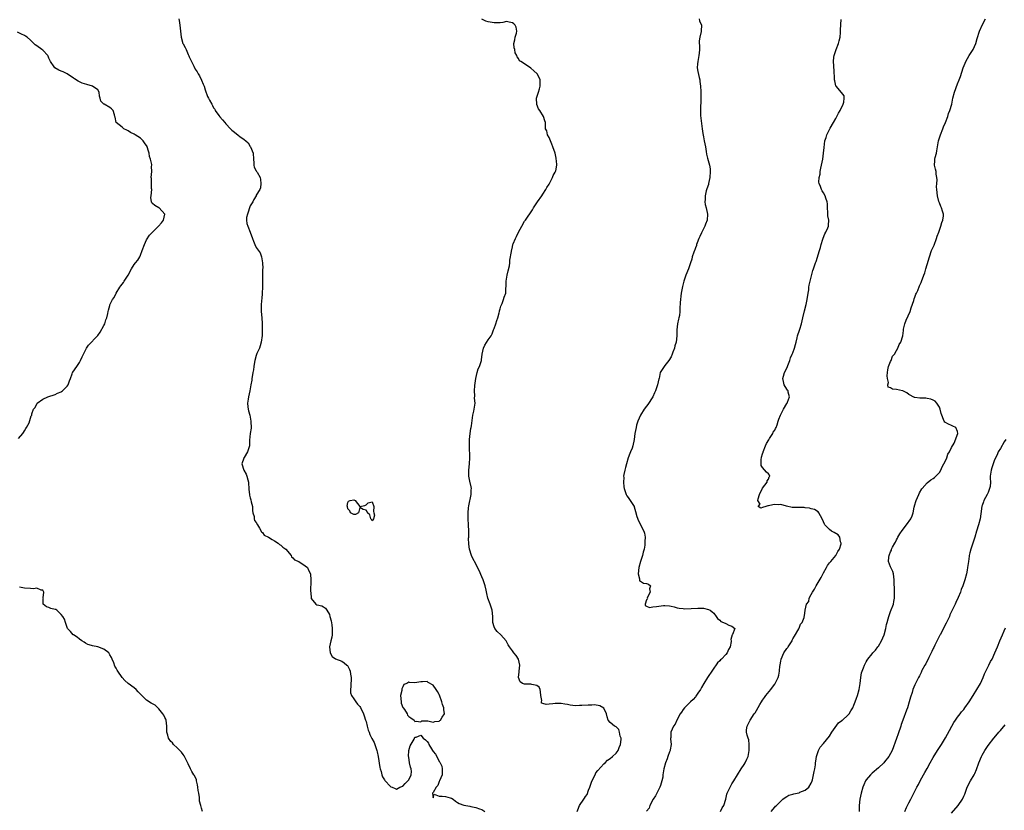
# Model space of a CAD drawing. Units: inches. Extents: x 2565000 to 2568000, y 1533000 to 1536000.
# Drawn here: x 2567019 to 2567342, y 1534397 to 1534657 of the extents above; entities that cross this region are included whole.
import ezdxf

# ---------------------------------------------------------------- set-up
doc = ezdxf.new("R2010")
doc.units = ezdxf.units.IN
doc.header["$MEASUREMENT"] = 0
doc.layers.add('LD25651533_2ft', color=63, linetype='Continuous')

msp = doc.modelspace()

# ---------------------------------------------------------------- linework, layer by layer
at = {"layer": 'LD25651533_2ft'}
for points, elevation in [([(2567071.57, 1534657), (2567071.86, 1534655.86), (2567072.01, 1534653.99), (2567072.15, 1534653), (2567072.39, 1534651), (2567072.93, 1534649), (2567073, 1534648.85), (2567073.68, 1534647.68), (2567073.95, 1534647), (2567074.64, 1534645.36), (2567074.88, 1534644.88), (2567075, 1534644.56), (2567075.49, 1534643.49), (2567075.7, 1534643), (2567076.47, 1534641.53), (2567077, 1534640.56), (2567077.66, 1534639.66), (2567077.99, 1534639), (2567078.35, 1534638.36), (2567079, 1534636.91), (2567079.62, 1534635.62), (2567079.87, 1534635), (2567080.26, 1534633.74), (2567081, 1534631.57), (2567081.28, 1534631), (2567081.61, 1534630.39), (2567082.39, 1534629), (2567082.62, 1534628.62), (2567083, 1534627.85), (2567083.36, 1534627.36), (2567083.54, 1534627), (2567084.7, 1534625.3), (2567085, 1534624.89), (2567085.95, 1534623.95), (2567086.68, 1534623), (2567087, 1534622.62), (2567088.5, 1534621), (2567089, 1534620.5), (2567089.84, 1534619.84), (2567091, 1534618.87), (2567091.55, 1534618.45), (2567093, 1534617.42), (2567093.52, 1534617), (2567094.31, 1534616.31), (2567095, 1534615.19), (2567095.09, 1534615.09), (2567095.14, 1534615), (2567095.97, 1534613), (2567096.06, 1534611), (2567096.22, 1534609.78), (2567096.18, 1534609), (2567096.34, 1534608.34), (2567097, 1534607.16), (2567097.12, 1534607), (2567097.24, 1534606.76), (2567098.26, 1534605), (2567098.37, 1534604.37), (2567098.49, 1534603), (2567098.37, 1534601.63), (2567098.21, 1534601), (2567097, 1534599.15), (2567096.94, 1534599), (2567096.17, 1534597.82), (2567095.83, 1534597), (2567095, 1534595.65), (2567094.76, 1534595), (2567094.35, 1534593.65), (2567094.09, 1534593), (2567093.84, 1534591.84), (2567093.78, 1534591), (2567093.92, 1534589.92), (2567094.23, 1534589), (2567095.03, 1534587), (2567095.7, 1534585), (2567096.11, 1534584.11), (2567096.47, 1534583), (2567097, 1534582.01), (2567098.28, 1534580.28), (2567098.76, 1534579), (2567099.02, 1534577), (2567099.1, 1534575.1), (2567099.08, 1534574.92), (2567099.06, 1534573), (2567099.06, 1534571.06), (2567099.03, 1534569), (2567098.94, 1534567), (2567098.77, 1534565.23), (2567098.76, 1534564.76), (2567098.61, 1534563), (2567098.61, 1534561.39), (2567098.62, 1534561), (2567098.81, 1534559), (2567098.96, 1534557.04), (2567098.97, 1534555), (2567098.88, 1534553.12), (2567098.58, 1534551), (2567098.26, 1534549.74), (2567098, 1534549), (2567097.22, 1534547.22), (2567097, 1534546.63), (2567096.53, 1534545), (2567096.42, 1534544.42), (2567096.19, 1534543), (2567096.08, 1534541.92), (2567095.9, 1534541), (2567095.6, 1534539.6), (2567095.54, 1534539), (2567095.51, 1534538.49), (2567095.21, 1534537), (2567094.91, 1534535), (2567094.41, 1534533), (2567094.29, 1534532.29), (2567094.11, 1534531), (2567094.21, 1534529.79), (2567094.31, 1534529), (2567094.48, 1534528.48), (2567094.85, 1534527), (2567095.21, 1534525), (2567095.29, 1534522.71), (2567095.02, 1534521), (2567094.79, 1534518.79), (2567094.79, 1534517), (2567094.16, 1534515), (2567093, 1534513.1), (2567092.94, 1534513.06), (2567092.91, 1534512.91), (2567092.26, 1534511), (2567092.86, 1534509), (2567093.65, 1534507.65), (2567093.92, 1534507), (2567094.24, 1534505.76), (2567094.49, 1534505), (2567094.59, 1534502.59), (2567094.73, 1534501), (2567094.78, 1534500.78), (2567095, 1534499.94), (2567095.25, 1534499.25), (2567095.37, 1534498.63), (2567095.72, 1534497), (2567095.72, 1534495.72), (2567095.87, 1534495), (2567096.28, 1534493.72), (2567096.28, 1534493), (2567096.43, 1534492.43), (2567097, 1534491.82), (2567097.37, 1534491), (2567098.01, 1534489.99), (2567098.72, 1534488.72), (2567099, 1534488.54), (2567099.63, 1534487.63), (2567100.96, 1534487), (2567102.18, 1534486.18), (2567103, 1534485.82), (2567104.15, 1534485), (2567104.62, 1534484.62), (2567105, 1534484.41), (2567105.74, 1534483.74), (2567106.73, 1534483), (2567108.45, 1534481), (2567108.58, 1534480.58), (2567109, 1534480.23), (2567109.53, 1534479.53), (2567111, 1534478.98), (2567113, 1534477.6), (2567113.74, 1534477), (2567114.13, 1534476.13), (2567114.78, 1534475), (2567114.91, 1534472.91), (2567114.79, 1534469.21), (2567114.83, 1534469), (2567114.87, 1534468.87), (2567114.94, 1534467), (2567115, 1534466.86), (2567116.55, 1534465), (2567116.82, 1534464.82), (2567117, 1534464.74), (2567118.48, 1534464.48), (2567119, 1534464.17), (2567119.66, 1534463.66), (2567120.13, 1534463), (2567121, 1534461.59), (2567121.16, 1534461), (2567121.51, 1534459.51), (2567121.73, 1534458.27), (2567121.93, 1534457), (2567121.85, 1534455.85), (2567121.88, 1534455), (2567121.79, 1534454.21), (2567121.46, 1534453), (2567120.98, 1534451), (2567121.18, 1534449), (2567121.86, 1534447.86), (2567123, 1534447.03), (2567125, 1534446.3), (2567125.79, 1534445.79), (2567126.7, 1534445), (2567126.86, 1534444.86), (2567127, 1534444.66), (2567127.55, 1534443.55), (2567127.79, 1534443), (2567127.92, 1534442.08), (2567128.14, 1534441), (2567127.99, 1534438.01), (2567127.85, 1534437), (2567127.93, 1534435.93), (2567128.24, 1534435), (2567129, 1534433.9), (2567129.64, 1534433), (2567130.24, 1534432.24), (2567131, 1534431.43), (2567131.16, 1534431.16), (2567132.13, 1534429), (2567132.33, 1534428.33), (2567132.84, 1534427), (2567133, 1534426.47), (2567133.37, 1534425), (2567133.73, 1534423.72), (2567133.99, 1534423), (2567134.27, 1534422.27), (2567134.91, 1534420.91), (2567135.61, 1534419.61), (2567135.87, 1534419), (2567136.56, 1534417), (2567136.61, 1534416.61), (2567136.94, 1534415), (2567137.47, 1534411.47), (2567137.6, 1534411), (2567137.93, 1534410.07), (2567138.19, 1534409), (2567138.4, 1534408.4), (2567139, 1534407.41), (2567139.17, 1534407.17), (2567141, 1534405.22), (2567141.13, 1534405.13), (2567141.6, 1534405), (2567142.57, 1534404.57), (2567143, 1534404.35), (2567144.12, 1534405), (2567144.77, 1534405.23), (2567145, 1534405.26), (2567145.87, 1534406.13), (2567146.64, 1534407), (2567147, 1534407.34), (2567147.75, 1534409), (2567147.85, 1534410.15), (2567147.76, 1534411), (2567147.56, 1534411.56), (2567147.29, 1534413), (2567147, 1534414.82), (2567146.96, 1534415), (2567147.07, 1534417), (2567147.43, 1534418.57), (2567148.72, 1534420.72), (2567148.83, 1534421), (2567148.84, 1534421.16), (2567149, 1534421.4), (2567149.42, 1534421.42), (2567151, 1534421.99), (2567151.73, 1534421), (2567152.48, 1534420.48), (2567153, 1534419.94), (2567153.43, 1534419.43), (2567153.58, 1534419), (2567154.44, 1534417.56), (2567154.81, 1534417), (2567155, 1534416.65), (2567155.75, 1534415.75), (2567156.18, 1534415), (2567157, 1534413.42), (2567157.18, 1534413.18), (2567157.81, 1534411.81), (2567157.98, 1534411), (2567157.93, 1534410.07), (2567157.9, 1534409), (2567157.09, 1534407.09), (2567157.07, 1534407), (2567157, 1534406.85), (2567156.5, 1534405.5), (2567155.98, 1534405), (2567155, 1534403.22), (2567154.75, 1534403), (2567155, 1534401.45), (2567155.32, 1534402.68), (2567157, 1534401.97), (2567157.93, 1534402.07), (2567159, 1534401.91), (2567160.58, 1534401.42), (2567161, 1534401.31), (2567161.51, 1534401), (2567162.35, 1534400.35), (2567163, 1534399.99), (2567163.56, 1534399.56), (2567165.08, 1534399.08), (2567167, 1534398.74), (2567167.36, 1534398.64), (2567169, 1534398.3), (2567170.16, 1534397.84), (2567171, 1534397.63), (2567171.96, 1534397)], 7716), ([(2567202.21, 1534397), (2567202.42, 1534397.58), (2567203.03, 1534399), (2567204.38, 1534401), (2567204.65, 1534401.35), (2567205, 1534401.9), (2567205.45, 1534402.55), (2567205.95, 1534403.95), (2567206.39, 1534405), (2567207.06, 1534406.94), (2567208.08, 1534409), (2567208.38, 1534409.62), (2567209, 1534410.39), (2567211, 1534412.64), (2567211.4, 1534413), (2567212.18, 1534413.82), (2567213, 1534414.39), (2567213.78, 1534415), (2567215, 1534416.11), (2567215.68, 1534417), (2567216.03, 1534417.97), (2567216.48, 1534419), (2567216.66, 1534420.66), (2567216.62, 1534421), (2567216.35, 1534421.65), (2567216.14, 1534423), (2567215.91, 1534423.91), (2567215, 1534424.72), (2567214.84, 1534424.84), (2567214.5, 1534425), (2567213, 1534426.16), (2567212.4, 1534427), (2567212.04, 1534428.04), (2567211.82, 1534429), (2567210.92, 1534430.92), (2567209.69, 1534431.69), (2567207.95, 1534431.95), (2567207, 1534431.9), (2567205.87, 1534431.87), (2567203.71, 1534431.71), (2567203, 1534431.71), (2567201.67, 1534431.67), (2567199.9, 1534431.9), (2567199, 1534432.06), (2567198.22, 1534432.22), (2567197, 1534432.38), (2567196.4, 1534432.4), (2567195, 1534432.4), (2567194.27, 1534432.27), (2567193, 1534432.17), (2567192.04, 1534432.04), (2567191, 1534432.43), (2567190.56, 1534432.56), (2567190.49, 1534433), (2567190.6, 1534433.4), (2567190.35, 1534435), (2567190.22, 1534436.22), (2567190.1, 1534437), (2567189.73, 1534437.73), (2567189, 1534438.36), (2567187.4, 1534438.6), (2567187, 1534438.74), (2567185, 1534438.73), (2567184.27, 1534439), (2567183.49, 1534439.49), (2567182.96, 1534441), (2567183.24, 1534442.76), (2567183.21, 1534443), (2567183.38, 1534445), (2567182.98, 1534446.98), (2567182.19, 1534448.19), (2567181.49, 1534449), (2567181, 1534449.68), (2567180.02, 1534451), (2567179.64, 1534451.64), (2567178.97, 1534453), (2567177.17, 1534455), (2567176.02, 1534456.02), (2567175.24, 1534457), (2567175, 1534457.6), (2567174.56, 1534459), (2567174.6, 1534461), (2567174.37, 1534463), (2567174, 1534464), (2567173.67, 1534465), (2567172.96, 1534467), (2567172.56, 1534468.56), (2567172.39, 1534469.61), (2567172.08, 1534471), (2567171.43, 1534473), (2567171, 1534474), (2567170.04, 1534476.04), (2567169.56, 1534477), (2567169, 1534478.2), (2567168.02, 1534480.02), (2567167.62, 1534481), (2567166.96, 1534483), (2567166.7, 1534484.7), (2567166.63, 1534486.63), (2567166.65, 1534487), (2567166.65, 1534488.65), (2567166.66, 1534489), (2567166.62, 1534491), (2567166.5, 1534493), (2567166.46, 1534494.46), (2567166.47, 1534495), (2567166.63, 1534496.63), (2567166.71, 1534497.29), (2567167.46, 1534501), (2567167.48, 1534502.52), (2567167.55, 1534503), (2567167.47, 1534503.47), (2567167, 1534505.39), (2567166.66, 1534507), (2567166.69, 1534509), (2567166.92, 1534511), (2567167, 1534513), (2567166.92, 1534516.92), (2567166.95, 1534519), (2567167.12, 1534521), (2567167.35, 1534522.65), (2567167.45, 1534523), (2567167.55, 1534523.55), (2567167.85, 1534526.15), (2567168.02, 1534527), (2567168.32, 1534528.32), (2567168.44, 1534529), (2567168.74, 1534531), (2567168.6, 1534532.6), (2567168.66, 1534533.34), (2567168.61, 1534535), (2567168.72, 1534536.72), (2567169.02, 1534539), (2567169.46, 1534541), (2567169.8, 1534542.2), (2567170.18, 1534543), (2567170.8, 1534545), (2567170.83, 1534545.17), (2567171.03, 1534547), (2567171.49, 1534549), (2567171.98, 1534550.02), (2567173, 1534551.68), (2567173.97, 1534553), (2567174.33, 1534553.67), (2567174.81, 1534555), (2567175, 1534555.48), (2567175.51, 1534557), (2567175.92, 1534558.08), (2567176.16, 1534559), (2567176.62, 1534560.62), (2567176.72, 1534561), (2567176.77, 1534561.23), (2567177, 1534561.88), (2567177.23, 1534562.77), (2567177.61, 1534563.61), (2567178.11, 1534565), (2567178.3, 1534565.7), (2567178.82, 1534567), (2567178.87, 1534568.87), (2567178.91, 1534569.09), (2567178.93, 1534571), (2567179.27, 1534573), (2567179.61, 1534574.39), (2567180.03, 1534576.03), (2567180.17, 1534577), (2567180.16, 1534577.84), (2567180.68, 1534580.68), (2567180.69, 1534581), (2567180.76, 1534581.24), (2567181, 1534582.28), (2567181.18, 1534583), (2567181.27, 1534583.27), (2567181.97, 1534585), (2567182.37, 1534585.63), (2567182.97, 1534587), (2567184.11, 1534589), (2567185, 1534590.62), (2567185.15, 1534590.85), (2567185.23, 1534591), (2567187.59, 1534594.41), (2567187.89, 1534595), (2567189, 1534596.66), (2567189.2, 1534597), (2567190.6, 1534599), (2567191, 1534599.53), (2567191.96, 1534601), (2567192.31, 1534601.69), (2567193, 1534602.79), (2567193.28, 1534603.28), (2567194.17, 1534605), (2567194.33, 1534605.67), (2567195, 1534606.69), (2567195.16, 1534607), (2567195.21, 1534607.21), (2567195.53, 1534609), (2567195.4, 1534610.6), (2567195.39, 1534611), (2567195.35, 1534611.35), (2567195, 1534613.01), (2567194.24, 1534615), (2567193.87, 1534615.87), (2567193.43, 1534617), (2567193, 1534618.16), (2567192.49, 1534619), (2567192.25, 1534620.25), (2567191.88, 1534621), (2567191.88, 1534622.12), (2567191.85, 1534623), (2567191.6, 1534623.6), (2567191.21, 1534625), (2567189.93, 1534627), (2567189.56, 1534627.56), (2567188.96, 1534628.96), (2567188.92, 1534631), (2567189, 1534631.32), (2567189.57, 1534633), (2567189.87, 1534634.13), (2567190.12, 1534635), (2567190.12, 1534636.12), (2567190.04, 1534637), (2567189.76, 1534637.76), (2567189.08, 1534639), (2567188.03, 1534640.03), (2567187, 1534640.89), (2567185, 1534642.32), (2567183.71, 1534643), (2567183.31, 1534643.31), (2567183, 1534644.01), (2567182.55, 1534644.55), (2567182.47, 1534645), (2567181.91, 1534645.91), (2567181.79, 1534647), (2567181.57, 1534647.57), (2567181.48, 1534649), (2567181.8, 1534650.2), (2567181.91, 1534651), (2567182.32, 1534652.32), (2567182.49, 1534653), (2567182.27, 1534654.27), (2567181.93, 1534655), (2567181.44, 1534655.44), (2567181, 1534655.76), (2567179.93, 1534655.93), (2567179, 1534656.15), (2567177.86, 1534655.86), (2567177, 1534655.73), (2567175.73, 1534655.73), (2567175, 1534655.7), (2567173, 1534656.07), (2567172.23, 1534656.23), (2567171, 1534656.89)], 7714), ([(2567242.19, 1534657), (2567242.34, 1534656.34), (2567242.96, 1534655), (2567242.92, 1534653.08), (2567242.93, 1534652.93), (2567242.44, 1534651), (2567242.22, 1534649.78), (2567242.27, 1534649), (2567242.35, 1534648.35), (2567242.35, 1534647), (2567242.19, 1534645.81), (2567242.15, 1534645), (2567241.76, 1534643), (2567241.74, 1534642.26), (2567241.63, 1534641), (2567241.75, 1534639.75), (2567242.25, 1534637.75), (2567242.41, 1534637), (2567242.5, 1534636.5), (2567242.7, 1534635), (2567242.75, 1534633.25), (2567242.78, 1534633), (2567242.79, 1534632.79), (2567242.79, 1534631), (2567242.67, 1534627), (2567242.72, 1534625.28), (2567243.17, 1534621), (2567243.39, 1534619.39), (2567243.63, 1534618.37), (2567243.91, 1534617), (2567244.07, 1534616.07), (2567244.28, 1534615), (2567244.53, 1534613.47), (2567244.59, 1534612.59), (2567245, 1534611.32), (2567245.62, 1534609), (2567245.79, 1534607.79), (2567245.85, 1534607), (2567245.72, 1534605), (2567245.33, 1534603), (2567245.26, 1534602.74), (2567244.76, 1534601.24), (2567244.57, 1534600.57), (2567244.19, 1534599), (2567244.22, 1534597.78), (2567244.06, 1534597), (2567244.18, 1534596.18), (2567244.54, 1534595), (2567245.02, 1534593), (2567244.82, 1534591), (2567244.3, 1534589.7), (2567244.12, 1534589), (2567243, 1534586.86), (2567242.42, 1534585.58), (2567242.13, 1534585), (2567241.55, 1534583.55), (2567241.38, 1534583), (2567241.31, 1534582.69), (2567241, 1534581.94), (2567240.78, 1534581.22), (2567240.66, 1534581), (2567240.45, 1534580.45), (2567239.98, 1534579), (2567239.8, 1534578.2), (2567239.43, 1534577), (2567238.72, 1534575), (2567237.85, 1534573), (2567237.2, 1534571), (2567236.74, 1534569.26), (2567236.66, 1534568.66), (2567236.31, 1534567), (2567235.95, 1534563.95), (2567235.94, 1534562.06), (2567235.88, 1534561), (2567235.73, 1534559.73), (2567235.61, 1534559), (2567235.47, 1534558.53), (2567235.17, 1534557), (2567234.91, 1534555), (2567234.92, 1534553), (2567234.67, 1534551), (2567234.29, 1534549.71), (2567234.12, 1534549), (2567233.63, 1534547.63), (2567233.38, 1534547), (2567233, 1534546.16), (2567232.29, 1534545), (2567231, 1534543.29), (2567230.72, 1534543), (2567230.34, 1534542.34), (2567229.49, 1534541), (2567229.09, 1534539.09), (2567229.05, 1534538.95), (2567228.59, 1534537), (2567227.93, 1534535), (2567227.62, 1534534.38), (2567227.04, 1534533), (2567225.45, 1534530.55), (2567225, 1534530.01), (2567224.25, 1534529), (2567223.03, 1534527), (2567222.15, 1534525), (2567221.72, 1534523.72), (2567221.54, 1534523), (2567221.17, 1534521), (2567220.92, 1534519), (2567220.48, 1534517), (2567220.23, 1534516.23), (2567219.76, 1534515), (2567219.51, 1534514.49), (2567218.98, 1534513.02), (2567218.39, 1534511), (2567218.12, 1534509.88), (2567217.87, 1534509), (2567217.55, 1534507.55), (2567217.47, 1534507), (2567217.48, 1534506.52), (2567217.41, 1534505), (2567217.55, 1534503.55), (2567217.64, 1534503), (2567218.02, 1534501.98), (2567218.31, 1534501), (2567218.55, 1534500.55), (2567219, 1534499.96), (2567219.37, 1534499.37), (2567219.64, 1534499), (2567220.87, 1534497), (2567220.91, 1534496.91), (2567221.4, 1534495.4), (2567221.8, 1534493.8), (2567222.34, 1534492.34), (2567224.12, 1534489), (2567224.32, 1534488.32), (2567224.5, 1534487), (2567224.4, 1534485.6), (2567224.43, 1534485), (2567224.38, 1534484.38), (2567224.15, 1534483), (2567223.88, 1534482.12), (2567223.67, 1534481), (2567223.04, 1534478.96), (2567222.5, 1534477), (2567222.24, 1534475), (2567222.69, 1534473.31), (2567222.66, 1534473), (2567222.71, 1534472.71), (2567223, 1534472.59), (2567223.94, 1534471.94), (2567225, 1534471.77), (2567225.59, 1534471.59), (2567226.26, 1534471), (2567225.97, 1534470.03), (2567226.19, 1534469), (2567225.31, 1534467.31), (2567225.16, 1534467), (2567225.25, 1534466.75), (2567225, 1534466.48), (2567224.51, 1534465), (2567224.55, 1534464.55), (2567225, 1534464.36), (2567225.93, 1534463.93), (2567227, 1534464.12), (2567228.25, 1534464.25), (2567229, 1534464.4), (2567230.57, 1534464.57), (2567231, 1534464.56), (2567232.46, 1534464.46), (2567233, 1534464.31), (2567234.08, 1534464.08), (2567235, 1534463.8), (2567235.67, 1534463.67), (2567237, 1534463.55), (2567237.52, 1534463.52), (2567239.6, 1534463.6), (2567241.75, 1534463.75), (2567243, 1534463.73), (2567243.7, 1534463.69), (2567245.31, 1534463.31), (2567245.83, 1534463), (2567246.54, 1534462.54), (2567247, 1534462.02), (2567247.82, 1534461), (2567248.29, 1534460.29), (2567249, 1534459.71), (2567249.37, 1534459.37), (2567250.22, 1534459), (2567251, 1534458.63), (2567251.93, 1534458.07), (2567253, 1534457.82), (2567253.92, 1534457), (2567253.11, 1534455.11), (2567253.02, 1534455), (2567252.61, 1534453.39), (2567252.71, 1534453), (2567252.72, 1534452.72), (2567252.35, 1534451), (2567251.86, 1534450.14), (2567251.43, 1534449), (2567251, 1534448.47), (2567249.57, 1534447), (2567249.27, 1534446.73), (2567249, 1534446.43), (2567248.21, 1534445.79), (2567245, 1534440.96), (2567243.77, 1534439), (2567243, 1534437.71), (2567242.63, 1534437), (2567241.82, 1534435.82), (2567241.18, 1534434.82), (2567241, 1534434.66), (2567240.25, 1534433.75), (2567239.4, 1534433), (2567237.38, 1534431), (2567237, 1534430.44), (2567236.47, 1534429.53), (2567236.02, 1534429), (2567234.92, 1534427), (2567234.39, 1534425.62), (2567233.86, 1534425), (2567232.97, 1534423), (2567232.89, 1534421.11), (2567232.85, 1534421), (2567232.85, 1534420.85), (2567233, 1534419), (2567232.73, 1534417.27), (2567232.71, 1534417), (2567232.54, 1534416.54), (2567231.95, 1534415), (2567231.72, 1534414.28), (2567231.18, 1534413), (2567230.7, 1534411), (2567230.37, 1534409), (2567230.28, 1534408.28), (2567229.97, 1534407), (2567229.52, 1534405.52), (2567229.34, 1534405), (2567229, 1534404.28), (2567228.33, 1534403), (2567227.91, 1534402.08), (2567227.16, 1534401), (2567226.05, 1534399), (2567225.87, 1534398.13), (2567225, 1534397.09)], 7712), ([(2567249.19, 1534397), (2567249.79, 1534398.21), (2567250.3, 1534399), (2567250.97, 1534401), (2567251.31, 1534402.69), (2567251.43, 1534403), (2567251.88, 1534403.88), (2567252.36, 1534405), (2567253, 1534406.03), (2567253.64, 1534407), (2567254.83, 1534409), (2567256.06, 1534411), (2567257, 1534412.38), (2567257.36, 1534413), (2567257.89, 1534414.11), (2567258.26, 1534415), (2567258.66, 1534417), (2567258.62, 1534417.38), (2567258.68, 1534419), (2567258.49, 1534420.49), (2567258.31, 1534421), (2567257.99, 1534422.01), (2567257.78, 1534423), (2567257.81, 1534423.81), (2567257.92, 1534425), (2567258.33, 1534425.67), (2567258.92, 1534427), (2567260.3, 1534429), (2567260.62, 1534429.38), (2567261, 1534430.11), (2567262.11, 1534432.11), (2567262.64, 1534433), (2567263, 1534433.52), (2567263.65, 1534434.35), (2567264.09, 1534435), (2567265.69, 1534437), (2567266.23, 1534437.77), (2567267, 1534438.74), (2567267.19, 1534439), (2567268.18, 1534441), (2567268.32, 1534441.68), (2567268.63, 1534443), (2567268.74, 1534444.74), (2567268.78, 1534445), (2567268.84, 1534445.16), (2567269, 1534446.35), (2567269.1, 1534447), (2567270.03, 1534449), (2567271, 1534450.41), (2567271.26, 1534450.74), (2567271.41, 1534451), (2567272.69, 1534453), (2567272.77, 1534453.23), (2567273, 1534453.6), (2567273.47, 1534454.53), (2567274.92, 1534456.92), (2567274.96, 1534457.04), (2567275, 1534457.09), (2567275.5, 1534458.5), (2567275.96, 1534459), (2567276.63, 1534460.63), (2567276.69, 1534461), (2567276.79, 1534461.21), (2567276.95, 1534463), (2567277.43, 1534465), (2567278.17, 1534465.83), (2567278.3, 1534467), (2567279, 1534468.21), (2567279.39, 1534469), (2567280.1, 1534469.9), (2567280.56, 1534471), (2567282.21, 1534473.79), (2567283, 1534475.29), (2567283.95, 1534477), (2567284.3, 1534477.7), (2567285, 1534478.52), (2567285.36, 1534479), (2567287.06, 1534481), (2567287.72, 1534482.28), (2567288.2, 1534483), (2567288.78, 1534484.78), (2567288.79, 1534485), (2567288.59, 1534485.41), (2567288.35, 1534487), (2567287.8, 1534487.8), (2567286.55, 1534488.55), (2567285.63, 1534489), (2567285, 1534489.51), (2567283.45, 1534491), (2567283.29, 1534491.29), (2567283, 1534492.07), (2567282.6, 1534493), (2567281.97, 1534494.03), (2567281.46, 1534495), (2567281.25, 1534495.25), (2567280.03, 1534496.03), (2567279, 1534496.27), (2567278.47, 1534496.47), (2567277, 1534496.62), (2567276.67, 1534496.67), (2567272.76, 1534496.76), (2567270.84, 1534497.16), (2567269, 1534497.71), (2567268.4, 1534497.6), (2567267, 1534497.71), (2567266.42, 1534497.58), (2567265, 1534497.24), (2567264.7, 1534497.3), (2567264.13, 1534497), (2567263, 1534496.68), (2567262.51, 1534496.51), (2567261.6, 1534497), (2567262.19, 1534497.81), (2567261.51, 1534499), (2567261.6, 1534499.6), (2567261.99, 1534501), (2567263, 1534503.03), (2567264.5, 1534505), (2567264.51, 1534505.49), (2567265, 1534505.97), (2567265.22, 1534506.78), (2567265.36, 1534507), (2567265.31, 1534507.31), (2567265, 1534507.75), (2567264.27, 1534508.27), (2567263, 1534509.8), (2567262.54, 1534510.54), (2567262.58, 1534511), (2567262.54, 1534512.54), (2567262.63, 1534513), (2567262.72, 1534513.28), (2567263, 1534514.31), (2567263.17, 1534514.83), (2567263.2, 1534515), (2567264.04, 1534517), (2567264.31, 1534517.69), (2567265.06, 1534518.94), (2567265.31, 1534519.31), (2567266.37, 1534521), (2567266.54, 1534521.46), (2567267, 1534522.14), (2567267.31, 1534522.69), (2567267.51, 1534523), (2567267.81, 1534523.81), (2567268.18, 1534525), (2567268.34, 1534525.66), (2567268.9, 1534527), (2567269.85, 1534529), (2567271, 1534530.79), (2567271.07, 1534530.93), (2567271.13, 1534531), (2567271.25, 1534531.25), (2567271.85, 1534533), (2567271.45, 1534534.55), (2567271.38, 1534535), (2567271.24, 1534535.24), (2567270.43, 1534536.43), (2567270.15, 1534537), (2567269.91, 1534538.09), (2567269.65, 1534539), (2567269.85, 1534539.85), (2567270.21, 1534541), (2567271.15, 1534542.85), (2567271.19, 1534543), (2567271.29, 1534543.29), (2567271.96, 1534545), (2567272.22, 1534545.78), (2567272.78, 1534547), (2567273, 1534547.51), (2567273.55, 1534549), (2567273.84, 1534550.16), (2567274.09, 1534551), (2567274.36, 1534552.36), (2567274.51, 1534553), (2567274.64, 1534553.36), (2567275, 1534554.53), (2567275.12, 1534554.88), (2567275.2, 1534555.2), (2567275.78, 1534557), (2567276.04, 1534557.96), (2567276.24, 1534559), (2567276.76, 1534561.24), (2567277.31, 1534563.31), (2567277.68, 1534565), (2567277.95, 1534567), (2567278.15, 1534568.15), (2567278.24, 1534569), (2567278.35, 1534569.65), (2567279.51, 1534574.49), (2567279.69, 1534575), (2567280.02, 1534576.02), (2567280.37, 1534577), (2567280.57, 1534577.43), (2567281.69, 1534581), (2567281.99, 1534582.01), (2567282.25, 1534583), (2567282.8, 1534584.8), (2567282.87, 1534585.13), (2567283.48, 1534586.52), (2567283.8, 1534587), (2567284.47, 1534588.47), (2567284.66, 1534589), (2567284.69, 1534589.31), (2567284.71, 1534591), (2567284.44, 1534592.44), (2567284.44, 1534593), (2567284.46, 1534593.54), (2567284.36, 1534595), (2567284.32, 1534596.32), (2567284.25, 1534597), (2567283.79, 1534598.21), (2567283.57, 1534599), (2567283, 1534599.98), (2567282.59, 1534600.59), (2567282.32, 1534601), (2567282, 1534602), (2567281.57, 1534603), (2567281.51, 1534603.51), (2567281.57, 1534605), (2567281.87, 1534606.13), (2567281.93, 1534607), (2567282.1, 1534608.1), (2567282.32, 1534609), (2567282.75, 1534611), (2567283.05, 1534613), (2567283.18, 1534614.82), (2567283.48, 1534617), (2567283.88, 1534618.12), (2567284.09, 1534619), (2567285.19, 1534621.19), (2567286.25, 1534623), (2567287, 1534624.35), (2567287.36, 1534625), (2567287.89, 1534626.11), (2567288.45, 1534627), (2567289.43, 1534629), (2567289.67, 1534629.67), (2567289.82, 1534631), (2567289.79, 1534631.79), (2567288.91, 1534632.91), (2567287.11, 1534635), (2567287.08, 1534635.08), (2567286.7, 1534636.7), (2567286.62, 1534637), (2567286.57, 1534638.57), (2567286.51, 1534639), (2567286.46, 1534640.46), (2567286.41, 1534641), (2567286.4, 1534641.6), (2567286.33, 1534643), (2567286.44, 1534644.44), (2567286.53, 1534645), (2567287.11, 1534647), (2567287.89, 1534649), (2567288.17, 1534649.83), (2567288.45, 1534651), (2567288.54, 1534652.54), (2567288.59, 1534653), (2567288.58, 1534653.42), (2567288.78, 1534656.78)], 7710), ([(2567265.87, 1534397), (2567267, 1534398.38), (2567267.31, 1534398.69), (2567267.61, 1534399), (2567269, 1534400.36), (2567269.69, 1534401), (2567270.39, 1534401.61), (2567271, 1534401.94), (2567271.67, 1534402.33), (2567273, 1534402.66), (2567273.25, 1534402.75), (2567274.42, 1534403), (2567275, 1534403.15), (2567275.29, 1534403.29), (2567277, 1534403.99), (2567278.24, 1534405), (2567279, 1534406.32), (2567279.29, 1534407), (2567279.39, 1534407.39), (2567279.75, 1534409), (2567279.92, 1534410.08), (2567280.12, 1534411), (2567280.34, 1534412.34), (2567280.42, 1534413), (2567280.47, 1534413.53), (2567280.73, 1534415), (2567281, 1534415.97), (2567281.33, 1534417), (2567281.86, 1534418.14), (2567283, 1534419.31), (2567285, 1534421.66), (2567285.76, 1534423), (2567287.96, 1534426.04), (2567289, 1534426.82), (2567289.09, 1534426.91), (2567289.21, 1534427), (2567291, 1534428.6), (2567291.4, 1534429), (2567291.96, 1534430.03), (2567292.64, 1534431), (2567293, 1534431.89), (2567293.42, 1534433), (2567293.79, 1534434.21), (2567294.14, 1534435), (2567294.74, 1534437), (2567295.02, 1534439.02), (2567295.22, 1534441), (2567295.47, 1534442.53), (2567296.08, 1534444.08), (2567296.42, 1534445), (2567297, 1534446.05), (2567297.35, 1534446.65), (2567297.58, 1534447), (2567299, 1534448.7), (2567299.22, 1534449), (2567300.07, 1534449.93), (2567300.8, 1534451), (2567301, 1534451.26), (2567302, 1534453), (2567302.93, 1534455), (2567303.46, 1534457), (2567303.7, 1534458.3), (2567303.87, 1534459), (2567304.24, 1534460.24), (2567304.43, 1534461), (2567305, 1534462.56), (2567305.93, 1534465), (2567306.12, 1534465.88), (2567306.28, 1534467), (2567306.31, 1534469), (2567306.27, 1534469.73), (2567306.23, 1534472.23), (2567306.18, 1534473), (2567306.04, 1534473.96), (2567305.94, 1534475), (2567305.72, 1534475.72), (2567305, 1534477.31), (2567304.37, 1534479), (2567304.42, 1534480.42), (2567304.54, 1534481), (2567304.7, 1534481.3), (2567305, 1534482.13), (2567305.29, 1534482.71), (2567305.36, 1534483), (2567305.66, 1534483.66), (2567306.39, 1534485), (2567306.64, 1534485.36), (2567307, 1534486.16), (2567307.31, 1534486.69), (2567307.42, 1534487), (2567308.06, 1534488.06), (2567308.79, 1534489.21), (2567310.2, 1534491), (2567311.61, 1534493), (2567312.04, 1534493.96), (2567312.39, 1534495), (2567312.78, 1534496.78), (2567313, 1534497.58), (2567313.33, 1534498.67), (2567313.42, 1534499), (2567314.22, 1534501), (2567314.47, 1534501.53), (2567315.2, 1534502.8), (2567315.33, 1534503), (2567317, 1534504.85), (2567318.17, 1534505.83), (2567319, 1534506.29), (2567319.39, 1534506.61), (2567319.83, 1534507), (2567321, 1534508.23), (2567321.47, 1534509), (2567321.95, 1534510.05), (2567322.49, 1534511), (2567323, 1534512.02), (2567323.45, 1534513), (2567323.83, 1534514.17), (2567324.38, 1534515), (2567325, 1534516.38), (2567325.87, 1534517.87), (2567327.08, 1534521), (2567327, 1534521.67), (2567326.37, 1534523), (2567325.46, 1534523.46), (2567325, 1534523.67), (2567324.02, 1534524.02), (2567322.76, 1534524.76), (2567322.58, 1534525), (2567322.4, 1534525.6), (2567321.77, 1534527), (2567321.61, 1534527.61), (2567321.3, 1534529), (2567321, 1534529.69), (2567320.17, 1534531), (2567319.6, 1534531.6), (2567319, 1534531.9), (2567318.25, 1534532.25), (2567317, 1534532.51), (2567316.56, 1534532.56), (2567315, 1534532.59), (2567314.59, 1534532.59), (2567313, 1534532.76), (2567312.81, 1534532.81), (2567311, 1534533.77), (2567310.36, 1534534.36), (2567309, 1534534.96), (2567308.88, 1534535), (2567307, 1534535.39), (2567305.58, 1534535.58), (2567305, 1534536.03), (2567304.16, 1534536.16), (2567304.12, 1534537), (2567304.32, 1534537.68), (2567303.95, 1534539), (2567303.93, 1534539.93), (2567304.02, 1534541), (2567304.07, 1534541.93), (2567304.35, 1534543), (2567305, 1534544.59), (2567305.19, 1534545), (2567305.66, 1534546.34), (2567306.28, 1534547), (2567307, 1534548.27), (2567307.34, 1534549), (2567307.77, 1534550.23), (2567308.32, 1534551), (2567309, 1534553), (2567309.23, 1534554.77), (2567309.22, 1534555), (2567309.26, 1534555.26), (2567309.69, 1534557), (2567310.15, 1534558.15), (2567311.42, 1534561), (2567311.79, 1534562.21), (2567312.65, 1534564.65), (2567312.78, 1534565.22), (2567313, 1534565.73), (2567313.33, 1534566.67), (2567313.51, 1534567), (2567313.92, 1534567.92), (2567314.54, 1534569.46), (2567315, 1534570.58), (2567315.11, 1534570.89), (2567315.96, 1534573), (2567316.24, 1534573.76), (2567316.61, 1534575), (2567317, 1534576.45), (2567317.76, 1534579), (2567318.47, 1534581), (2567319.25, 1534582.75), (2567320.11, 1534585), (2567320.3, 1534585.7), (2567320.81, 1534587), (2567321.5, 1534589), (2567321.76, 1534590.24), (2567322.14, 1534591), (2567322.38, 1534592.38), (2567322.35, 1534593), (2567322.03, 1534593.97), (2567321.75, 1534595), (2567321.47, 1534595.47), (2567321, 1534596.64), (2567320.89, 1534596.89), (2567320.85, 1534597.15), (2567320.37, 1534599), (2567320.14, 1534601), (2567320.1, 1534601.9), (2567320.15, 1534603), (2567320.27, 1534604.27), (2567320.21, 1534605), (2567319.95, 1534606.05), (2567319.92, 1534607), (2567319.77, 1534607.77), (2567319.38, 1534609), (2567319.57, 1534610.43), (2567319.51, 1534611), (2567319.58, 1534611.58), (2567320.04, 1534613), (2567320.22, 1534613.78), (2567320.36, 1534615), (2567320.69, 1534617), (2567321.34, 1534619), (2567322.19, 1534621), (2567322.4, 1534621.6), (2567323.03, 1534623.03), (2567323.75, 1534625), (2567324.04, 1534625.96), (2567324.45, 1534627), (2567325.04, 1534629), (2567325.46, 1534631), (2567325.97, 1534633), (2567327, 1534635.72), (2567327.53, 1534637), (2567327.92, 1534638.08), (2567328.79, 1534641), (2567329.47, 1534642.53), (2567329.65, 1534643), (2567330.83, 1534645), (2567331.67, 1534646.33), (2567332.07, 1534647), (2567332.93, 1534649), (2567333.4, 1534650.6), (2567334.19, 1534653), (2567335.14, 1534655.14), (2567336.08, 1534657)], 7708), ([(2567019, 1534519.35), (2567020.44, 1534521), (2567020.63, 1534521.37), (2567021, 1534521.87), (2567021.37, 1534522.63), (2567021.66, 1534523), (2567022.53, 1534524.53), (2567023, 1534525.98), (2567023.2, 1534526.8), (2567023.35, 1534527), (2567023.43, 1534527.43), (2567023.93, 1534529), (2567024.44, 1534529.56), (2567025, 1534530.77), (2567025.16, 1534531), (2567027, 1534532.27), (2567028.68, 1534533), (2567031, 1534533.75), (2567031.77, 1534534.23), (2567033, 1534534.69), (2567033.17, 1534534.83), (2567033.43, 1534535), (2567035, 1534536.54), (2567035.34, 1534537), (2567035.72, 1534538.28), (2567036.04, 1534539), (2567036.63, 1534540.63), (2567036.74, 1534541), (2567036.83, 1534541.17), (2567038.12, 1534543), (2567039, 1534544.31), (2567039.38, 1534545), (2567039.9, 1534546.1), (2567040.35, 1534547), (2567041, 1534548.39), (2567041.35, 1534549), (2567042, 1534550), (2567044.92, 1534553.08), (2567045, 1534553.18), (2567045.76, 1534554.24), (2567047, 1534556.43), (2567047.28, 1534557), (2567047.68, 1534558.32), (2567047.94, 1534559), (2567048.32, 1534560.32), (2567048.44, 1534561), (2567048.5, 1534561.5), (2567048.92, 1534563), (2567049, 1534563.23), (2567049.89, 1534565), (2567050.38, 1534565.62), (2567051.05, 1534567.05), (2567052.25, 1534569), (2567052.6, 1534569.4), (2567053, 1534569.98), (2567053.45, 1534570.55), (2567053.71, 1534571), (2567054.99, 1534573), (2567056.08, 1534575), (2567057, 1534576.47), (2567057.41, 1534577), (2567058.13, 1534577.87), (2567058.76, 1534579), (2567059, 1534579.54), (2567059.6, 1534581), (2567060.29, 1534583), (2567061, 1534584.56), (2567061.94, 1534586.06), (2567062.91, 1534587), (2567064.9, 1534589), (2567064.93, 1534589.07), (2567065.88, 1534590.12), (2567066.55, 1534591), (2567066.98, 1534593), (2567065.13, 1534595), (2567065, 1534595.08), (2567063.75, 1534595.75), (2567063, 1534596.51), (2567062.7, 1534596.7), (2567062.63, 1534597), (2567062.45, 1534598.45), (2567062.55, 1534599), (2567062.74, 1534601), (2567062.67, 1534601.33), (2567062.63, 1534603), (2567062.63, 1534604.63), (2567062.53, 1534605), (2567062.76, 1534607), (2567062.62, 1534608.62), (2567062.71, 1534609), (2567062.73, 1534609.27), (2567062.32, 1534611), (2567061.93, 1534611.93), (2567061.83, 1534613), (2567061.61, 1534613.61), (2567061.25, 1534615), (2567061.17, 1534615.17), (2567060.39, 1534616.39), (2567059.91, 1534617), (2567059, 1534617.89), (2567057.26, 1534619), (2567057, 1534619.2), (2567055.8, 1534619.8), (2567055, 1534620.33), (2567054.51, 1534620.51), (2567053.61, 1534621), (2567053.26, 1534621.26), (2567053, 1534621.49), (2567051.04, 1534623), (2567050.73, 1534624.73), (2567050.66, 1534625), (2567050.45, 1534625.55), (2567050.05, 1534627), (2567049.54, 1534627.54), (2567049, 1534627.93), (2567047.08, 1534629), (2567047, 1534629.07), (2567046.03, 1534630.03), (2567045.76, 1534631), (2567045.62, 1534631.62), (2567045.49, 1534633), (2567045, 1534633.76), (2567043.23, 1534635), (2567041.47, 1534635.47), (2567039.92, 1534635.92), (2567038.55, 1534636.55), (2567037.35, 1534637.35), (2567037, 1534637.61), (2567034.97, 1534639), (2567033.68, 1534639.68), (2567033, 1534639.92), (2567032.25, 1534640.25), (2567030.94, 1534640.94), (2567030.89, 1534641), (2567030.68, 1534641.32), (2567029.48, 1534643), (2567029, 1534644.14), (2567028.76, 1534644.76), (2567028.64, 1534645), (2567027, 1534646.74), (2567026.69, 1534647), (2567025, 1534648.21), (2567024.52, 1534648.52), (2567024, 1534649), (2567023, 1534650.03), (2567021.85, 1534651), (2567021.36, 1534651.36), (2567021, 1534651.56), (2567020, 1534652), (2567018.64, 1534652.64)], 7718), ([(2567342.77, 1534519), (2567342.24, 1534518.24), (2567341, 1534516.13), (2567340.24, 1534515), (2567339.97, 1534514.03), (2567339.36, 1534513), (2567339, 1534512.04), (2567338.64, 1534511), (2567338.25, 1534509.75), (2567337.98, 1534509), (2567337.7, 1534507), (2567337.65, 1534506.35), (2567337.72, 1534505), (2567337.62, 1534503.62), (2567337.49, 1534503), (2567337, 1534501.63), (2567336.73, 1534501), (2567335.6, 1534499), (2567335.43, 1534498.57), (2567335, 1534497.36), (2567334.89, 1534497.11), (2567334.64, 1534494.64), (2567334.41, 1534493), (2567333.85, 1534491), (2567333.21, 1534489), (2567332.62, 1534487), (2567331.99, 1534485), (2567331.3, 1534483), (2567331, 1534481.89), (2567330.78, 1534481), (2567330.76, 1534480.76), (2567330.52, 1534479), (2567330.32, 1534477.68), (2567330.27, 1534477), (2567330.11, 1534476.11), (2567329.89, 1534475), (2567329.36, 1534473), (2567328.68, 1534471), (2567328.19, 1534469.81), (2567327.91, 1534469), (2567327.15, 1534467.15), (2567326.41, 1534465.59), (2567326.18, 1534465), (2567325.25, 1534463), (2567324.49, 1534461.51), (2567324.28, 1534461), (2567323.2, 1534458.8), (2567321.23, 1534455), (2567321.16, 1534454.84), (2567319.53, 1534451.53), (2567319.2, 1534450.8), (2567319, 1534450.42), (2567318.55, 1534449.45), (2567317.53, 1534447.53), (2567316.52, 1534445.48), (2567316.21, 1534445), (2567315.3, 1534443.3), (2567315.16, 1534443), (2567315.13, 1534442.87), (2567315, 1534442.64), (2567314.52, 1534441.48), (2567314.18, 1534441), (2567313.38, 1534439.38), (2567313, 1534438.54), (2567312.34, 1534437), (2567312.06, 1534436.06), (2567311.49, 1534434.51), (2567311.12, 1534433), (2567310.51, 1534431), (2567310.25, 1534430.25), (2567309.01, 1534426.99), (2567308.49, 1534425.51), (2567308.36, 1534425), (2567307.52, 1534422.48), (2567307, 1534420.95), (2567305.49, 1534417), (2567305, 1534416.01), (2567304.39, 1534415), (2567303, 1534413.23), (2567302.81, 1534413), (2567301, 1534411.26), (2567299, 1534409.54), (2567298.41, 1534409), (2567297, 1534407.37), (2567296.76, 1534407), (2567296.21, 1534405.79), (2567295.94, 1534405), (2567295.37, 1534403), (2567294.96, 1534401), (2567294.74, 1534399), (2567294.68, 1534397)], 7706), ([(2567079.31, 1534397), (2567079, 1534398.08), (2567078.78, 1534399), (2567078.4, 1534400.4), (2567078.4, 1534401.6), (2567078.11, 1534403), (2567077.93, 1534403.93), (2567077.84, 1534405), (2567077.75, 1534405.75), (2567077.39, 1534407), (2567077.35, 1534407.35), (2567076.77, 1534408.77), (2567076.56, 1534409), (2567075.86, 1534410.14), (2567075.38, 1534411), (2567074.62, 1534412.62), (2567073.87, 1534414.13), (2567073.47, 1534415), (2567073.3, 1534415.3), (2567073, 1534415.64), (2567072.48, 1534416.48), (2567071.95, 1534417), (2567071, 1534417.89), (2567069.89, 1534419), (2567069.5, 1534419.5), (2567069, 1534419.91), (2567068.2, 1534421), (2567067.98, 1534422.02), (2567067.67, 1534423), (2567067.62, 1534423.62), (2567067.66, 1534425), (2567067.39, 1534427), (2567067.29, 1534427.29), (2567067, 1534427.82), (2567066.64, 1534428.64), (2567066.4, 1534429), (2567065, 1534430.72), (2567064.74, 1534431), (2567063.82, 1534431.82), (2567062.54, 1534432.54), (2567061, 1534433.52), (2567059.45, 1534435), (2567058.29, 1534436.29), (2567057.57, 1534437), (2567057, 1534437.52), (2567054.95, 1534439), (2567053.93, 1534439.93), (2567052.99, 1534441), (2567051.57, 1534443), (2567051.32, 1534443.32), (2567051, 1534444.01), (2567050.64, 1534444.64), (2567050.29, 1534445.71), (2567049.73, 1534447), (2567049.5, 1534447.5), (2567049, 1534448.4), (2567048.77, 1534448.77), (2567048.59, 1534449), (2567047, 1534450.29), (2567045, 1534450.97), (2567043.3, 1534451.3), (2567043, 1534451.41), (2567041.78, 1534451.78), (2567041, 1534452.21), (2567040.5, 1534452.5), (2567039.78, 1534453), (2567039, 1534453.57), (2567038.23, 1534454.23), (2567037, 1534454.93), (2567036.92, 1534455), (2567036.09, 1534456.09), (2567035.14, 1534457), (2567034.38, 1534459), (2567034.06, 1534460.06), (2567033.54, 1534461), (2567033, 1534461.66), (2567031.55, 1534463), (2567031.22, 1534463.22), (2567031, 1534463.29), (2567029.64, 1534463.64), (2567029, 1534463.9), (2567028.16, 1534464.16), (2567027.09, 1534465), (2567027.09, 1534466.91), (2567027.05, 1534467), (2567027.06, 1534467.06), (2567027.33, 1534469), (2567027, 1534469.56), (2567026.44, 1534469.56), (2567025, 1534470.21), (2567023.97, 1534470.03), (2567023, 1534470.13), (2567021, 1534470.21), (2567019.37, 1534470.63)], 7718), ([(2567309.69, 1534397), (2567310.26, 1534398.26), (2567310.56, 1534399), (2567311, 1534399.85), (2567311.62, 1534401), (2567312.11, 1534401.89), (2567313, 1534403.64), (2567313.66, 1534405), (2567314.13, 1534405.87), (2567314.67, 1534407), (2567315.81, 1534409), (2567316.27, 1534409.73), (2567317, 1534411.13), (2567318.04, 1534413), (2567319, 1534414.66), (2567320.44, 1534417), (2567320.65, 1534417.35), (2567321.69, 1534419), (2567323, 1534421.2), (2567323.63, 1534422.37), (2567325.77, 1534426.23), (2567326.3, 1534427), (2567327, 1534427.97), (2567327.78, 1534429), (2567328.31, 1534429.69), (2567329, 1534430.49), (2567329.38, 1534431), (2567330.78, 1534433), (2567332.04, 1534435), (2567333.27, 1534437), (2567334.44, 1534439), (2567335.41, 1534441), (2567335.84, 1534442.16), (2567336.26, 1534443), (2567337, 1534444.57), (2567337.23, 1534445), (2567337.8, 1534446.2), (2567338.3, 1534447), (2567339.24, 1534449), (2567340.04, 1534451), (2567340.81, 1534453), (2567341.66, 1534455), (2567342.27, 1534456.27), (2567342.72, 1534457.28)], 7704), ([(2567325, 1534396.45), (2567327.17, 1534399), (2567328.56, 1534401), (2567328.71, 1534401.29), (2567329, 1534402), (2567329.32, 1534402.68), (2567329.42, 1534403), (2567329.65, 1534403.65), (2567330.17, 1534405), (2567331.26, 1534407), (2567332.38, 1534409), (2567332.58, 1534409.42), (2567333.18, 1534410.82), (2567333.96, 1534413), (2567334.78, 1534415), (2567335, 1534415.43), (2567335.87, 1534417), (2567336.31, 1534417.69), (2567337, 1534418.65), (2567338.88, 1534421), (2567339, 1534421.16), (2567340.54, 1534423), (2567341, 1534423.59), (2567342.54, 1534425.46)], 7702)]:
    msp.add_lwpolyline(points, dxfattribs=dict(at, elevation=elevation))
at = {"layer": 'LD25651533_2ft', "elevation": 7716}
for points in [[(2567132.6, 1534497.4), (2567133, 1534497.64), (2567133.74, 1534498.26), (2567135, 1534498.54), (2567135.51, 1534497), (2567135.42, 1534495.42), (2567135.56, 1534495), (2567135.78, 1534494.22), (2567135.42, 1534493), (2567135, 1534492.34), (2567134.8, 1534492.8), (2567134.61, 1534493), (2567134.27, 1534494.27), (2567133.45, 1534495), (2567133.37, 1534495.37), (2567133, 1534495.9), (2567132.03, 1534496.03), (2567131, 1534496.77), (2567130.49, 1534495), (2567129.54, 1534494.46), (2567129, 1534494.45), (2567127.91, 1534495), (2567127.63, 1534495.63), (2567127, 1534496.27), (2567126.86, 1534497), (2567126.85, 1534497.15), (2567127, 1534498.41), (2567127.2, 1534498.8), (2567127.82, 1534499), (2567129, 1534499.25), (2567129.37, 1534499), (2567131, 1534497.07)], [(2567155.5, 1534426.5), (2567157, 1534426.61), (2567157.2, 1534426.8), (2567157.37, 1534427), (2567157.94, 1534427.94), (2567158.7, 1534429), (2567158.46, 1534430.46), (2567158.55, 1534431), (2567158.07, 1534432.07), (2567157.89, 1534433), (2567157.11, 1534435.11), (2567157, 1534435.37), (2567156.37, 1534436.37), (2567156.01, 1534437), (2567155, 1534438.46), (2567153.33, 1534439.33), (2567153, 1534439.67), (2567151.49, 1534439.49), (2567151, 1534439.54), (2567149, 1534439.23), (2567147.28, 1534439.28), (2567147, 1534439.38), (2567146.37, 1534439), (2567145.39, 1534438.61), (2567145, 1534437.86), (2567144.72, 1534437.28), (2567144.68, 1534436.68), (2567144.33, 1534435), (2567144.5, 1534433), (2567144.56, 1534432.56), (2567145.1, 1534431.1), (2567145.16, 1534431), (2567145.55, 1534430.45), (2567146.43, 1534429), (2567146.59, 1534428.59), (2567147, 1534428.14), (2567147.7, 1534427.7), (2567148.72, 1534427), (2567149, 1534426.55), (2567149.43, 1534426.57), (2567151, 1534426.44), (2567151.3, 1534426.7), (2567153, 1534426.68), (2567153.23, 1534426.77), (2567155, 1534426.29)]]:
    msp.add_lwpolyline(points, close=True, dxfattribs=at)

doc.saveas('drawing.dxf')
